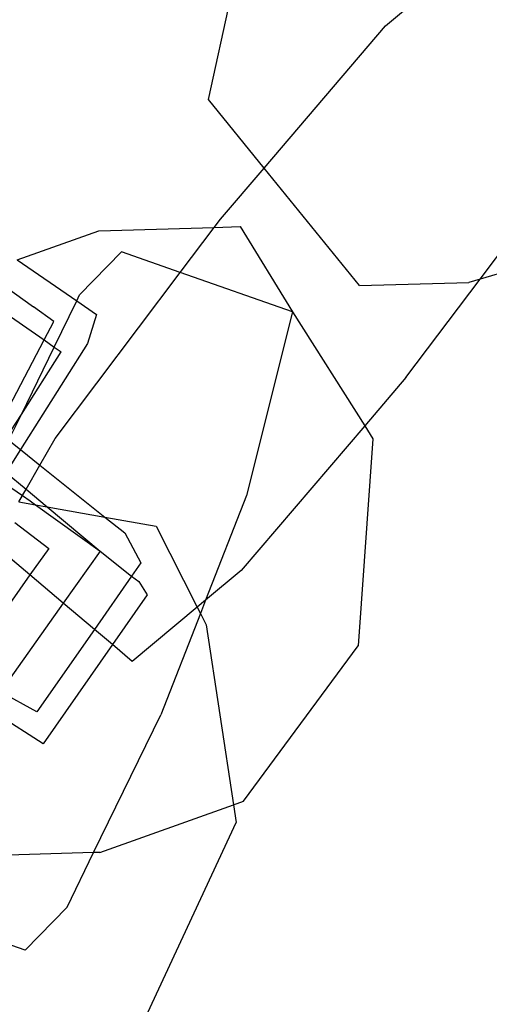
# Model space of a CAD drawing. Units: inches. Extents: x 4843 to 18440, y -2782 to -246.
# Drawn here: x 16395 to 16396, y -853 to -850 of the extents above; entities that cross this region are included whole.
import ezdxf

# ---------------------------------------------------------------- set-up
doc = ezdxf.new("R2010")
doc.units = ezdxf.units.IN
doc.header["$MEASUREMENT"] = 0
doc.layers.add('VP-DIM', color=7, linetype='Continuous')
doc.layers.add('VP-EQ', color=7, linetype='Continuous', true_color=0x8a3492, plot=False)
doc.styles.get("Standard").update_dxf_attribs({"font": 'arial.ttf'})
doc.dimstyles.get("Standard").update_dxf_attribs({"dimtxt": 14, "dimasz": 20, "dimexe": 20, "dimexo": 50, "dimgap": 20, "dimtad": 0, "dimdec": 0, "dimzin": 0, "dimdsep": 46, "dimtxsty": 'Standard', "dimcen": -0.09, "dimadec": 0, "dimazin": 0, "dimtfac": 1, "dimtdec": 4, "dimtofl": 0, "dimtmove": 0, "dimatfit": 3, "dimfxl": 70, "dimfxlon": 1, "dimtolj": 1, "dimtzin": 0, "dimarcsym": 0})

# ---------------------------------------------------------------- blocks, each defined once
blk = doc.blocks.new('2404C')
at = {"layer": 'VP-EQ', "color": 0}
for p, q in [((16395.3446, -850.2232), (16395.4809, -849.5978)), ((16395.8134, -850.0281), (16396.1018, -849.7875)), ((16395.492, -850.4045), (16395.8134, -850.0281)), ((16395.492, -850.4045), (16395.3446, -850.2232)), ((16396.0647, -850.6985), (16396.3066, -850.3777)), ((16395.3767, -850.5395), (16395.492, -850.4045)), ((16395.745, -850.7157), (16395.492, -850.4045)), ((16395.36, -850.5616), (16395.3767, -850.5395)), ((16394.8381, -850.648), (16395.0542, -850.5712)), ((16395.0542, -850.5712), (16395.36, -850.5616)), ((16395.2701, -850.6808), (16395.36, -850.5616)), ((16395.36, -850.5616), (16395.429, -850.5595)), ((16395.429, -850.5595), (16395.5671, -850.7849)), ((16396.5537, -850.5531), (16396.0647, -850.6985)), ((16395.0033, -850.7405), (16395.1146, -850.6264)), ((16395.2701, -850.6808), (16395.1146, -850.6264)), ((16394.8381, -850.648), (16394.9956, -850.7564)), ((16394.7506, -850.6792), (16394.8812, -850.7718)), ((16394.9382, -851.1211), (16395.2701, -850.6808)), ((16395.5671, -850.7849), (16395.2701, -850.6808)), ((16394.6839, -850.7029), (16394.9094, -850.8599)), ((16395.745, -850.7157), (16396.0344, -850.7075)), ((16395.8681, -850.9593), (16396.0647, -850.6985)), ((16396.0647, -850.6985), (16396.0344, -850.7075)), ((16394.9361, -850.8785), (16394.9956, -850.7564)), ((16394.9956, -850.7564), (16395.0033, -850.7405)), ((16394.9956, -850.7564), (16395.0482, -850.7927)), ((16394.9349, -850.8113), (16394.8812, -850.7718)), ((16395.5671, -850.7849), (16395.4458, -851.2722)), ((16395.5671, -850.7849), (16395.7589, -851.0872)), ((16394.9094, -850.8599), (16394.9349, -850.8113)), ((16395.0482, -850.7927), (16395.0241, -850.8688)), ((16394.7817, -851.1027), (16394.9094, -850.8599)), ((16394.9094, -850.8599), (16394.9361, -850.8785)), ((16395.0241, -850.8688), (16394.8465, -851.15)), ((16394.849, -851.057), (16394.9361, -850.8785)), ((16394.849, -851.057), (16394.9544, -850.8912)), ((16394.9361, -850.8785), (16394.9544, -850.8912)), ((16395.8681, -850.9593), (16395.7589, -851.0872)), ((16394.8083, -851.121), (16394.849, -851.057)), ((16394.8154, -851.1259), (16394.849, -851.057)), ((16395.7589, -851.0872), (16395.4314, -851.4707)), ((16395.7589, -851.0872), (16395.7801, -851.1213)), ((16394.8981, -851.1913), (16394.9382, -851.1211)), ((16395.7801, -851.1213), (16395.7411, -851.6703)), ((16394.8465, -851.15), (16394.8183, -851.1948)), ((16394.8214, -851.1299), (16394.8465, -851.15)), ((16394.8465, -851.15), (16394.8981, -851.1913)), ((16394.8615, -851.2551), (16394.8981, -851.1913)), ((16394.8981, -851.1913), (16395.0703, -851.329)), ((16394.7933, -851.2309), (16394.8521, -851.2717)), ((16394.8063, -851.2089), (16394.8615, -851.2551)), ((16394.8521, -851.2717), (16394.8615, -851.2551)), ((16394.8615, -851.2551), (16394.9173, -851.3018)), ((16394.8424, -851.2885), (16394.8521, -851.2717)), ((16394.8521, -851.2717), (16394.8728, -851.2861)), ((16395.4458, -851.2722), (16395.3373, -851.5493)), ((16394.8424, -851.2885), (16394.8867, -851.2964)), ((16394.8728, -851.2861), (16394.8867, -851.2964)), ((16394.8867, -851.2964), (16395.0577, -851.4194)), ((16394.8867, -851.2964), (16394.9173, -851.3018)), ((16394.9173, -851.3018), (16395.0577, -851.4194)), ((16394.9173, -851.3018), (16395.0703, -851.329)), ((16395.0703, -851.329), (16395.123, -851.3711)), ((16395.0703, -851.329), (16395.2059, -851.353)), ((16394.8314, -851.3436), (16394.9216, -851.4123)), ((16395.2059, -851.353), (16395.3149, -851.5679)), ((16395.123, -851.3711), (16395.1654, -851.4503)), ((16394.8719, -851.4823), (16394.785, -851.4089)), ((16394.9216, -851.4123), (16394.8719, -851.4823)), ((16395.0577, -851.4194), (16394.9602, -851.5569)), ((16395.0577, -851.4194), (16395.1411, -851.4851)), ((16395.1654, -851.4503), (16395.1411, -851.4851)), ((16394.8719, -851.4823), (16394.6918, -851.7363)), ((16394.9602, -851.5569), (16394.8719, -851.4823)), ((16395.1411, -851.4851), (16395.0425, -851.6264)), ((16395.1411, -851.4851), (16395.1607, -851.4997)), ((16395.4314, -851.4707), (16395.3373, -851.5493)), ((16395.1607, -851.4997), (16395.1824, -851.5346)), ((16395.1824, -851.5346), (16395.0902, -851.6666)), ((16394.9602, -851.5569), (16394.7937, -851.792)), ((16395.0425, -851.6264), (16394.9602, -851.5569)), ((16395.3149, -851.5679), (16395.143, -851.7113)), ((16395.3373, -851.5493), (16395.3149, -851.5679)), ((16395.3149, -851.5679), (16395.3234, -851.5846)), ((16395.3373, -851.5493), (16395.3234, -851.5846)), ((16395.3234, -851.5846), (16395.2185, -851.8524)), ((16395.3234, -851.5846), (16395.3383, -851.614)), ((16395.3383, -851.614), (16395.4111, -852.091)), ((16395.0425, -851.6264), (16394.8901, -851.8447)), ((16395.0902, -851.6666), (16395.0425, -851.6264)), ((16395.0902, -851.6666), (16394.9066, -851.9293)), ((16395.143, -851.7113), (16395.0902, -851.6666)), ((16395.4375, -852.0817), (16395.7411, -851.6703)), ((16394.8901, -851.8447), (16394.7937, -851.792)), ((16394.9066, -851.9293), (16394.7556, -851.8323)), ((16395.0404, -852.2176), (16395.2185, -851.8524)), ((16395.0566, -852.2171), (16395.4111, -852.091)), ((16395.4111, -852.091), (16395.4375, -852.0817)), ((16395.4111, -852.091), (16395.4182, -852.1376)), ((16395.0971, -852.8282), (16395.4182, -852.1376)), ((16395.0404, -852.2176), (16394.6818, -852.2288)), ((16394.9701, -852.3619), (16395.0404, -852.2176)), ((16395.0566, -852.2171), (16395.0404, -852.2176)), ((16394.8588, -852.476), (16394.4063, -852.3175)), ((16394.9701, -852.3619), (16394.8588, -852.476))]:
    blk.add_line(p, q, dxfattribs=at)
blk = doc.blocks.new('*D418')
at = {"layer": 'Defpoints', "color": 0}
for p in [(18265.5845, -266.3365), (16202.0638, -859.011), (18265.5845, -859.0107)]:
    blk.add_point(p, dxfattribs=at)
at = {"layer": 'VP-DIM', "color": 0, "lineweight": -2}
for p, q in [((16202.0638, -336.3365), (16202.0638, -246.3365)), ((18265.5845, -336.3365), (18265.5845, -246.3365)), ((16222.0638, -266.3365), (17195.1193, -266.3365)), ((18245.5845, -266.3365), (17277.2173, -266.3365))]:
    blk.add_line(p, q, dxfattribs=at)
at = {"layer": 'VP-DIM', "color": 0}
for points in [[(16222.0638, -263.0032), (16222.0638, -269.6699), (16202.0638, -266.3365)], [(18245.5845, -269.6699), (18245.5845, -263.0032), (18265.5845, -266.3365)]]:
    blk.add_solid(points, dxfattribs=at)
at = {"layer": 'VP-DIM', "color": 0, "insert": (17236.1683, -266.3365), "char_height": 14, "attachment_point": 5}
blk.add_mtext('\\A1;2065', dxfattribs=at)

msp = doc.modelspace()

# ---------------------------------------------------------------- block references
at = {"layer": 'VP-EQ', "color": 0}
msp.add_blockref('2404C', (0, 0), dxfattribs=at)

# ---------------------------------------------------------------- dimensions: what is measured, and where the dimension line sits
at = {"layer": 'VP-DIM', "color": 0}
dim = msp.add_linear_dim(base=(18265.5845, -266.3365), p1=(16202.0638, -859.011), p2=(18265.5845, -859.0107), text='2065', dimstyle='Standard', dxfattribs=at)
dim.commit()
dim.dimension.update_dxf_attribs({"geometry": '*D418', "text_midpoint": (17236.1683, -266.3365), "dimtype": 160})

doc.saveas('drawing.dxf')
